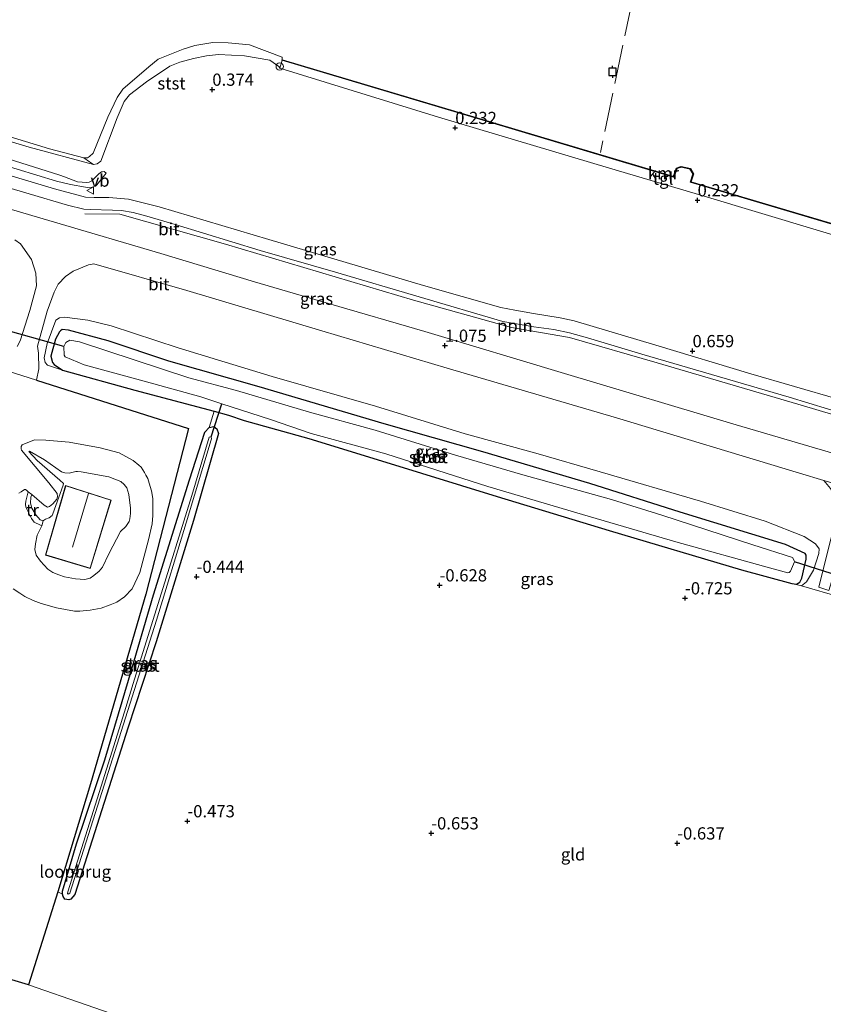
# Model space of a CAD drawing. Units: metres. Extents: x 39996 to 50008, y 393750 to 397688.
# Drawn here: x 43539 to 43703, y 395896 to 396098 of the extents above; entities that cross this region are included whole.
import ezdxf
from ezdxf.enums import TextEntityAlignment as Align

# ---------------------------------------------------------------- set-up
doc = ezdxf.new("R2010")
doc.units = ezdxf.units.M
doc.linetypes.add('IE-TERREINAFSCHEIDING', pattern=[10, 8, -2])
doc.layers.get('0').update_dxf_attribs({"lineweight": 25})
for name, color, linetype, lineweight in [('B-ME-AL-OVERIG-L-B1', 7, 'Continuous', 18), ('B-ME-GW-HOOGTEPUNT-S-B1', 10, 'Continuous', 25), ('B-ME-GW-INSTEEKWATERGANG-L-B1', 10, 'Continuous', 25), ('B-ME-GW-KRUINLIJN-L-B1', 93, 'Continuous', 18), ('B-ME-GW-TEENLIJN-L-B1', 93, 'Continuous', 18), ('B-ME-IE-GRASLAND-GV-B6', 93, 'Continuous', 18), ('B-ME-IE-GRONDWERKLIJN-GROND_INGERICHT-GV-B6', 253, 'Continuous', 18), ('B-ME-IE-INRICHTINGSELEMENT-S-B1', 253, 'Continuous', 18), ('B-ME-IE-TERREINAFSCHEIDING-HAAGRASTER-L-B1', 10, 'Continuous', 25), ('B-ME-IE-TERREINAFSCHEIDING-RASTERHEKWERK-L-B1', 8, 'IE-TERREINAFSCHEIDING', 18), ('B-ME-KG-KADASTRAAL-DAKRAND-L-B1', 13, 'Continuous', 18), ('B-ME-KG-KADASTRAAL-NOKLIJN-L-B1', 13, 'Continuous', 18), ('B-ME-KW-DUIKER-L-B1', 10, 'Continuous', 25), ('B-ME-KW-LOOPBRUG-GV-B7', 213, 'Continuous', 18), ('B-ME-OB-BEKLEDING-GV-B6', 253, 'Continuous', 18), ('B-ME-OB-WATERLIJN-L-B1', 133, 'OB-WATERLIJN', 18), ('B-ME-OG-BEBOUWING-GV-B6', 173, 'Continuous', 18), ('B-ME-OG-WATER-GV-B6', 153, 'Continuous', 18), ('B-ME-VH-VERH_SOORT-BITUMEN-GV-B6', 8, 'IE-TERREINAFSCHEIDING-NATUURLIJK-HOUTWAL', 18), ('B-ME-VH-VERH_SOORT-HALF_VERHARDING-GV-B6', 8, 'IE-TERREINAFSCHEIDING-NATUURLIJK-HOUTWAL', 18), ('B-ME-VH-VERH_SOORT-TEGELS-GV-B6', 8, 'Continuous', 18), ('B-ME-VV-AFMEERCONSTRUCTIE-S-B1', 10, 'Continuous', 25), ('B-ME-VV-KADEMUUR-GV-B6', 10, 'Continuous', 25), ('B-ME-VW-MEUBILAIR_WEGMEUBILAIR-VERKEERSBORD-S-B1', 8, 'Continuous', 18)]:
    doc.layers.add(name, color=color, linetype=linetype, lineweight=lineweight)
doc.styles.add('NLCS-ISO', font='NLCS-ISO.TTF')
doc.linetypes.add('IE-TERREINAFSCHEIDING-NATUURLIJK-HOUTWAL', pattern='A,7,-1.5,[67,NLCS.SHX,S=0.75,R=45,X=0,Y=0],-1.5,7,-1.5,[70,NLCS.SHX,S=0.75,R=0,X=0,Y=0],-1.5', length=20)
doc.linetypes.add('OB-WATERLIJN', pattern='A,10,[32,NLCS.SHX,S=2,R=0,X=0,Y=0],-12', length=22)

# ---------------------------------------------------------------- blocks, each defined once
blk = doc.blocks.new('dtb')
blk.add_circle((0, 0), 0.75)
blk = doc.blocks.new('meerpaal')
for p, q in [((-0.75, 0), (-1.25, 0)), ((0.75, 0.75), (-0.75, 0.75)), ((-0.75, 0.75), (-0.75, -0.75)), ((0.75, -0.75), (0.75, 0.75)), ((0.75, 0), (1.25, 0)), ((-0.75, -0.75), (0.75, -0.75))]:
    blk.add_line(p, q)
blk = doc.blocks.new('verkeersbord')
for p, q in [((0, 0.75), (-0.75, -0.625)), ((0.75, -0.625), (0, 0.75)), ((-0.75, -0.625), (0.75, -0.625))]:
    blk.add_line(p, q)
blk = doc.blocks.new('hoogtepunt')
for p, q in [((-0.5, 0), (0.5, 0)), ((0, 0.5), (0, -0.5))]:
    blk.add_line(p, q)

msp = doc.modelspace()

# ---------------------------------------------------------------- linework, layer by layer
at = {"layer": 'B-ME-AL-OVERIG-L-B1'}
msp.add_polyline3d([(43727.683, 396010.136, 0.873), (43699.091, 396018.678, 0.918), (43669.163, 396027.462, 0.918), (43651.252, 396032.609, 0.975), (43639.353, 396034.656, 0.967), (43619.38, 396040.269, 1.06), (43580.906, 396051.736, 1.052), (43559.281, 396057.843, 1.081), (43552.135, 396057.945, 1.022)], dxfattribs=at)
at = {"layer": 'B-ME-GW-INSTEEKWATERGANG-L-B1'}
for points in [[(43547.56, 396025.973, -0.646), (43562.347, 396021.826, -0.832), (43578.573, 396017.531, -0.992), (43581.521, 396016.75, -1.021), (43584.7, 396015.657, -0.88), (43597.951, 396011.954, -0.938), (43613.663, 396007.092, -0.901), (43636.422, 396000.109, -0.843), (43659.354, 395993.122, -0.849), (43686.411, 395985.07, -0.849), (43696.708, 395982.312, -0.923), (43697.651, 395982.199, -0.958), (43698.321, 395982.581, -1.009), (43698.717, 395983.401, -1.038), (43699.631, 395987.302, -1.061), (43699.624, 395988.076, -1.041), (43699.405, 395988.426, -1.05), (43695.387, 395990.26, -1.05), (43673.849, 395996.865, -1.138), (43655.415, 396002.75, -0.955), (43633.558, 396009.22, -0.935), (43613.342, 396014.955, -0.955), (43587.79, 396022.505, -0.926), (43569.337, 396027.76, -0.949), (43556.931, 396031.954, -0.978), (43548.825, 396034.134, -0.998), (43547.51, 396034.258, -1.004), (43547.187, 396033.98, -1.004), (43546.98, 396033.786, -1.012), (43546.163, 396032.261, -1.018), (43545.177, 396028.821, -0.923), (43545.569, 396027.52, -0.74), (43545.901, 396027.081, -0.666), (43547.56, 396025.973, -0.646)], [(43579.484, 396013.001, -0.731), (43574.363, 395995.204, -0.525), (43566.718, 395970.342, -0.468), (43561.005, 395952.935, -0.456), (43553.668, 395929.813, -0.427), (43550.113, 395918.707, -0.382), (43549.312, 395917.755, -0.393), (43548.848, 395917.596, -0.479), (43548.079, 395917.762, -0.471), (43547.692, 395918.26, -0.468), (43547.564, 395918.78, -0.45), (43547.551, 395919.353, -0.339), (43550.465, 395929.073, -0.313), (43556.257, 395946.248, -0.347), (43561.05, 395962.564, -0.324), (43566.161, 395979.96, -0.413), (43573.539, 396003.511, -0.594), (43576.711, 396013.252, -0.754), (43577.598, 396014.201, -0.874), (43578.522, 396014.433, -0.854), (43579.138, 396013.928, -0.814), (43579.484, 396013.001, -0.731)]]:
    msp.add_polyline3d(points, dxfattribs=at)
at = {"layer": 'B-ME-GW-KRUINLIJN-L-B1'}
for points in [[(43389.175, 396096.112, 0.406), (43408.14, 396096.973, 0.41), (43417.192, 396097.182, 0.423), (43425.676, 396096.855, 0.402), (43433.07, 396096.127, 0.436), (43448.435, 396094.627, 0.363), (43452.186, 396093.628, 0.325), (43453.242, 396093.515, 0.298), (43455.656, 396093.19, 0.419), (43469.311, 396091.017, 0.499), (43475.43, 396089.653, 0.436), (43484.42, 396087.699, 0.41), (43491.466, 396086.096, 0.389), (43506.418, 396081.721, 0.342), (43523.179, 396076.784, 0.325), (43540.738, 396071.527, 0.338), (43553.889, 396068.022, 0.339)], [(43452.614, 396088.429, 1.092), (43464.662, 396087.201, 1.087), (43483.668, 396083.034, 1.087), (43501.421, 396077.594, 1.146), (43526.217, 396070.77, 0.978), (43546.35, 396064.616, 0.831), (43549.198, 396063.918, 0.841)], [(43549.198, 396063.918, 0.841), (43552.297, 396063.343, 0.867), (43552.695, 396063.332, 0.869), (43553.624, 396063.372, 0.847), (43554.384, 396063.681, 0.847), (43554.588, 396063.875, 0.83), (43556.512, 396066.272, 0.69)], [(43547.56, 396025.973, -0.646), (43544.493, 396026.949, -0.302), (43544.051, 396027.535, -0.302), (43543.82, 396028.487, -0.282), (43544.448, 396031.422, -0.199), (43546.188, 396036.159, -0.075), (43546.976, 396036.652, -0.064), (43548.012, 396036.795, -0.018), (43552.751, 396036.144, 0.165), (43557.534, 396035.004, 0.237), (43571.222, 396030.544, 0.28), (43590.459, 396024.665, 0.234), (43611.553, 396018.56, 0.117), (43629.909, 396012.935, 0.039), (43644.356, 396008.969, 0.062), (43657.489, 396005.127, 0.131), (43678.012, 395999.125, 0.266), (43691.28, 395995.021, 0.346), (43699.218, 395991.928, 0.24), (43701.525, 395990.429, 0.048), (43702.299, 395989.404, -0.11), (43702.215, 395988.461, -0.236), (43701.142, 395985.023, -0.502), (43699.698, 395982.628, -0.777), (43698.701, 395981.825, -0.843), (43696.708, 395982.312, -0.923)], [(43547.687, 396002.414, 1.058), (43547.795, 396002.731, 0.908), (43547.052, 396003.442, 0.743), (43542.436, 396007.44, 0.226), (43540.667, 396009.289, -0.023), (43540.867, 396009.406, 0.012), (43543.893, 396007.571, 0.378), (43547.371, 396005.157, 0.652), (43548.054, 396004.916, 0.708), (43548.939, 396004.841, 0.716), (43550.322, 396005.187, 0.729)], [(43543.624, 395995.09, 1.18), (43543.362, 395994.073, 1.192), (43542.411, 395992.185, 1.239), (43542.082, 395990.447, 1.222), (43541.932, 395989.264, 1.224), (43542.201, 395988.091, 1.267), (43543.052, 395986.879, 1.304), (43544.612, 395985.203, 1.369), (43545.641, 395984.545, 1.401), (43546.862, 395984.068, 1.406), (43548.016, 395983.685, 1.413), (43550.24, 395983.226, 1.39), (43552.125, 395983.149, 1.36), (43553.227, 395983.42, 1.336), (43554.011, 395983.934, 1.311), (43555.085, 395984.835, 1.327), (43555.738, 395985.678, 1.297), (43557.049, 395988.367, 0.971), (43559.415, 395992.912, 0.885), (43560.564, 395993.974, 0.847), (43561.221, 395994.957, 0.81), (43561.353, 395995.513, 0.784), (43561.502, 395996.65, 0.808), (43561.486, 395997.722, 0.815), (43561.169, 396000.503, 0.712), (43560.765, 396001.843, 0.682), (43560.202, 396002.534, 0.673), (43559.498, 396003.16, 0.684), (43557.032, 396004.116, 0.721), (43551.377, 396005.139, 0.74), (43550.634, 396005.23, 0.729), (43550.322, 396005.187, 0.729)], [(43543.624, 395995.09, 1.18), (43543.686, 395995.207, 1.17), (43544.135, 395995.45, 1.189), (43544.889, 395995.731, 1.198), (43545.462, 395996.228, 1.198), (43545.634, 395996.549, 1.189), (43547.687, 396002.414, 1.058)]]:
    msp.add_polyline3d(points, dxfattribs=at)
at = {"layer": 'B-ME-GW-TEENLIJN-L-B1'}
for points in [[(43548.016, 396065.458, 0.682), (43547.056, 396065.854, 0.676), (43529.922, 396071.21, 0.655), (43513.11, 396076.095, 0.651), (43492.187, 396082.481, 0.752), (43487.611, 396083.87, 0.727), (43484.446, 396084.716, 0.643), (43470.732, 396087.876, 0.701), (43460.955, 396089.329, 0.785), (43459.201, 396089.631, 0.89), (43456.024, 396090.076, 0.677), (43452.885, 396090.485, 0.475)], [(43551.975, 396069.393, -0.06), (43553.097, 396068.554, 0.106), (43553.889, 396068.022, 0.339)], [(43548.016, 396065.458, 0.682), (43550.662, 396064.499, 0.651), (43552.534, 396064.313, 0.647), (43553.023, 396064.41, 0.658), (43553.562, 396064.704, 0.662), (43554.039, 396065.154, 0.642), (43554.265, 396065.346, 0.644), (43555.038, 396066.098, 0.64), (43555.535, 396066.503, 0.627), (43555.779, 396066.54, 0.636), (43556.112, 396066.597, 0.629), (43556.512, 396066.272, 0.69)], [(43539.154, 396010.333, -0.222), (43539.35, 396010.654, -0.189), (43541.85, 396011.724, -0.154), (43544.153, 396011.612, -0.07), (43548.918, 396011.243, -0.107), (43555.268, 396010.083, -0.145), (43559.176, 396009.04, -0.135), (43562.044, 396007.491, -0.135), (43563.18, 396006.503, -0.126), (43563.635, 396006.094, -0.098), (43564.349, 396005.002, -0.056), (43564.637, 396004.481, -0.066), (43565.014, 396003.795, -0.042), (43565.312, 396002.831, -0.033), (43565.803, 396001.233, 0.004), (43566.038, 395999.689, 0.011), (43566.039, 395998.082, 0.016), (43566.032, 395996.218, 0.018), (43565.89, 395994.475, 0.018), (43565.191, 395991.21, 0.004), (43563.393, 395984.528, -0.096), (43561.83, 395981.195, -0.103), (43560.293, 395979.561, -0.091), (43558.724, 395978.488, -0.075), (43557.357, 395977.921, -0.024), (43555.522, 395977.275, 0.074), (43553.272, 395976.826, 0.151), (43551.123, 395976.631, 0.146), (43550.005, 395976.64, 0.17), (43546.367, 395977.326, 0.221), (43543.248, 395978.207, 0.244), (43541.611, 395978.812, 0.272), (43539.863, 395979.631, 0.309), (43538.835, 395980.313, 0.323), (43537.486, 395981.213, 0.293)], [(43539.154, 396010.333, -0.222), (43539.14, 396009.821, -0.289), (43539.225, 396009.562, -0.345), (43544.813, 396002.88, -0.659), (43546.522, 396000.734, -0.673), (43546.571, 396000.011, -0.659), (43546.395, 395999.55, -0.669), (43545.575, 395998.572, -0.676), (43544.955, 395998.077, -0.662), (43544.509, 395997.95, -0.673), (43543.867, 395998.294, -0.664), (43541.282, 396000.496, -0.562)], [(43538.671, 396000.748, -0.317), (43539.1, 396001.086, -0.373), (43539.836, 396001.554, -0.468), (43539.999, 396001.549, -0.506)], [(43540.595, 396001.081, -0.535), (43540.273, 396001.355, -0.522), (43539.999, 396001.549, -0.506)]]:
    msp.add_polyline3d(points, dxfattribs=at)
at = {"layer": 'B-ME-IE-GRASLAND-GV-B6'}
for points in [[(43523.179, 396076.784, 0.325), (43540.738, 396071.527, 0.338), (43553.889, 396068.022, 0.339), (43554.699, 396068.127, 0.31), (43555.437, 396068.7, 0.297), (43558.748, 396077.566, 0.178), (43560.201, 396080.88, 0.169), (43561.261, 396082.294, 0.212), (43564.733, 396084.913, 0.208), (43569.538, 396088.131, 0.191), (43571.599, 396088.921, 0.169), (43574.382, 396089.691, 0.187), (43577.031, 396090.253, 0.212), (43579.501, 396090.522, 0.204), (43584.818, 396090.226, 0.22), (43590.001, 396089.382, 0.22), (43591.824, 396088.09, 0.195), (43592.025, 396087.702, 0.178), (43624.432, 396077.699, 0.157), (43659.426, 396067.274, 0.148), (43678.797, 396061.541, 0.225), (43713.493, 396051.082, 0.229)], [(43526.217, 396070.77, 0.978), (43546.35, 396064.616, 0.831), (43549.198, 396063.918, 0.841), (43552.297, 396063.343, 0.867), (43552.695, 396063.332, 0.869), (43553.624, 396063.372, 0.847), (43554.384, 396063.681, 0.847), (43554.588, 396063.875, 0.83), (43556.512, 396066.272, 0.69), (43556.112, 396066.597, 0.629), (43555.779, 396066.54, 0.636), (43555.535, 396066.503, 0.627), (43555.038, 396066.098, 0.64), (43554.265, 396065.346, 0.644), (43554.039, 396065.154, 0.642), (43553.562, 396064.704, 0.662), (43553.023, 396064.41, 0.658), (43552.534, 396064.313, 0.647), (43550.662, 396064.499, 0.651), (43548.016, 396065.458, 0.682), (43547.056, 396065.854, 0.676), (43529.922, 396071.21, 0.655)], [(43529.922, 396071.21, 0.655), (43547.056, 396065.854, 0.676), (43548.016, 396065.458, 0.682), (43550.662, 396064.499, 0.651), (43552.534, 396064.313, 0.647), (43553.023, 396064.41, 0.658), (43553.562, 396064.704, 0.662), (43554.039, 396065.154, 0.642), (43554.265, 396065.346, 0.644), (43555.038, 396066.098, 0.64), (43555.535, 396066.503, 0.627), (43555.779, 396066.54, 0.636), (43556.112, 396066.597, 0.629), (43556.512, 396066.272, 0.69), (43554.588, 396063.875, 0.83), (43554.384, 396063.681, 0.847), (43553.624, 396063.372, 0.847), (43552.695, 396063.332, 0.869), (43552.297, 396063.343, 0.867), (43549.198, 396063.918, 0.841), (43546.35, 396064.616, 0.831), (43526.217, 396070.77, 0.978)], [(43747.361, 396007.843, 0.703), (43736.105, 396011.184, 0.703), (43727.807, 396013.598, 0.724), (43706.209, 396019.987, 0.721), (43688.311, 396025.199, 0.703), (43668.877, 396031.077, 0.679), (43652.215, 396036.012, 0.714), (43649.364, 396036.646, 0.728), (43643.859, 396037.564, 0.741), (43640.039, 396038.191, 0.745), (43637.187, 396038.791, 0.755), (43621.412, 396043.285, 0.797), (43589.769, 396052.657, 0.824), (43567.351, 396059.381, 0.883), (43561.102, 396060.907, 0.9), (43557.032, 396061.23, 0.931), (43554.025, 396061.247, 0.921), (43552.263, 396061.297, 0.928), (43545.917, 396063.034, 0.893), (43525.178, 396069.26, 1.056)], [(43532.85, 396064.305, 1.018), (43548.587, 396059.673, 0.956), (43551.918, 396058.887, 0.949), (43553.228, 396058.781, 0.938), (43557.823, 396058.65, 0.921), (43559.62, 396058.633, 0.904), (43562.062, 396058.183, 0.907), (43564.806, 396057.448, 0.945), (43570.635, 396055.726, 0.928), (43587.976, 396050.392, 0.907), (43603.374, 396046.012, 0.893), (43620.515, 396040.925, 0.862), (43637.588, 396035.875, 0.842), (43643.954, 396034.83, 0.838), (43648.05, 396034.229, 0.814), (43651.246, 396033.55, 0.79), (43654.951, 396032.546, 0.745), (43666.023, 396029.222, 0.793), (43696.126, 396020.413, 0.817), (43716.281, 396014.307, 0.817)], [(43747.09, 395996.236, 0.954), (43739.204, 395998.602, 0.96), (43712.71, 396006.687, 0.936), (43685.351, 396014.726, 1.016), (43650.215, 396025.27, 0.985), (43621.661, 396033.827, 1.012), (43601.981, 396039.608, 1.081), (43586.861, 396044.015, 1.095), (43567.665, 396049.782, 1.04), (43545.964, 396056.209, 1.099), (43524.811, 396062.447, 1.164)], [(43537.84, 396052.568, 1.047), (43539.028, 396051.809, 1.026), (43541.252, 396048.565, 0.888), (43542.107, 396045.809, 0.65), (43542.24, 396043.212, 0.477), (43540.921, 396038.168, 0.038), (43538.902, 396031.964, -0.149), (43538.293, 396030.749, -0.208)], [(43706.644, 395979.522, -0.789), (43698.701, 395981.825, -0.843), (43699.698, 395982.628, -0.777), (43701.142, 395985.023, -0.502), (43702.215, 395988.461, -0.236), (43702.299, 395989.404, -0.11), (43701.525, 395990.429, 0.048), (43699.218, 395991.928, 0.24), (43691.28, 395995.021, 0.346), (43678.012, 395999.125, 0.266), (43657.489, 396005.127, 0.131), (43644.356, 396008.969, 0.062), (43629.909, 396012.935, 0.039), (43611.553, 396018.56, 0.117), (43590.459, 396024.665, 0.234), (43571.222, 396030.544, 0.28), (43557.534, 396035.004, 0.237), (43552.751, 396036.144, 0.165), (43548.012, 396036.795, -0.018), (43546.976, 396036.652, -0.064), (43546.188, 396036.159, -0.075), (43544.448, 396031.422, -0.199), (43543.82, 396028.487, -0.282), (43544.051, 396027.535, -0.302), (43544.493, 396026.949, -0.302), (43547.56, 396025.973, -0.646), (43562.347, 396021.826, -0.832), (43578.573, 396017.531, -0.992), (43577.598, 396014.201, -0.874), (43576.711, 396013.252, -0.754), (43573.539, 396003.511, -0.594), (43566.161, 395979.96, -0.413), (43561.05, 395962.564, -0.324), (43556.257, 395946.248, -0.347), (43550.465, 395929.073, -0.313), (43547.551, 395919.353, -0.339), (43547.564, 395918.78, -0.45), (43546.655, 395919.231, -0.347), (43553.309, 395941.348, -0.353), (43564.618, 395980.122, -0.175), (43573.323, 396014.039, -0.548), (43542.284, 396023.927, -0.267), (43542.741, 396026.194, -0.258), (43542.684, 396029.43, -0.218), (43542.475, 396030.829, -0.173), (43544.444, 396038.033, 0.079), (43545.867, 396041.899, 0.446), (43546.709, 396043.534, 0.591), (43548.205, 396045.082, 0.732), (43549.759, 396046.213, 0.871), (43552.872, 396047.473, 1.016), (43553.984, 396047.683, 1.033), (43572.981, 396042.233, 1.092), (43600.576, 396033.979, 1.064), (43626.219, 396026.368, 1.085), (43660.846, 396016.185, 1.029), (43698.241, 396004.852, 0.971), (43703.222, 396003.378, 0.963)], [(43698.701, 395981.825, -0.843), (43696.708, 395982.312, -0.923), (43697.651, 395982.199, -0.958), (43698.321, 395982.581, -1.009), (43698.717, 395983.401, -1.038), (43699.631, 395987.302, -1.061), (43699.624, 395988.076, -1.041), (43699.405, 395988.426, -1.05), (43695.387, 395990.26, -1.05), (43673.849, 395996.865, -1.138), (43655.415, 396002.75, -0.955), (43633.558, 396009.22, -0.935), (43613.342, 396014.955, -0.955), (43587.79, 396022.505, -0.926), (43569.337, 396027.76, -0.949), (43556.931, 396031.954, -0.978), (43548.825, 396034.134, -0.998), (43547.51, 396034.258, -1.004), (43547.187, 396033.98, -1.004), (43546.98, 396033.786, -1.012), (43546.163, 396032.261, -1.018), (43545.177, 396028.821, -0.923), (43545.569, 396027.52, -0.74), (43545.901, 396027.081, -0.666), (43547.56, 396025.973, -0.646), (43544.493, 396026.949, -0.302), (43544.051, 396027.535, -0.302), (43543.82, 396028.487, -0.282), (43544.448, 396031.422, -0.199), (43546.188, 396036.159, -0.075), (43546.976, 396036.652, -0.064), (43548.012, 396036.795, -0.018), (43552.751, 396036.144, 0.165), (43557.534, 396035.004, 0.237), (43571.222, 396030.544, 0.28), (43590.459, 396024.665, 0.234), (43611.553, 396018.56, 0.117), (43629.909, 396012.935, 0.039), (43644.356, 396008.969, 0.062), (43657.489, 396005.127, 0.131), (43678.012, 395999.125, 0.266), (43691.28, 395995.021, 0.346), (43699.218, 395991.928, 0.24), (43701.525, 395990.429, 0.048), (43702.299, 395989.404, -0.11), (43702.215, 395988.461, -0.236), (43701.142, 395985.023, -0.502), (43699.698, 395982.628, -0.777), (43698.701, 395981.825, -0.843)], [(43578.573, 396017.531, -0.992), (43562.347, 396021.826, -0.832), (43547.56, 396025.973, -0.646), (43545.901, 396027.081, -0.666), (43545.569, 396027.52, -0.74), (43545.177, 396028.821, -0.923), (43546.163, 396032.261, -1.018), (43546.98, 396033.786, -1.012), (43547.187, 396033.98, -1.004), (43547.51, 396034.258, -1.004), (43548.825, 396034.134, -0.998), (43556.931, 396031.954, -0.978), (43569.337, 396027.76, -0.949), (43587.79, 396022.505, -0.926), (43613.342, 396014.955, -0.955), (43633.558, 396009.22, -0.935), (43655.415, 396002.75, -0.955), (43673.849, 395996.865, -1.138), (43695.387, 395990.26, -1.05), (43699.405, 395988.426, -1.05), (43699.624, 395988.076, -1.041), (43699.631, 395987.302, -1.061), (43698.717, 395983.401, -1.038), (43698.321, 395982.581, -1.009), (43697.651, 395982.199, -0.958), (43696.708, 395982.312, -0.923), (43686.411, 395985.07, -0.849), (43659.354, 395993.122, -0.849), (43636.422, 396000.109, -0.843), (43613.663, 396007.092, -0.901), (43597.951, 396011.954, -0.938), (43584.7, 396015.657, -0.88), (43581.521, 396016.75, -1.021), (43578.573, 396017.531, -0.992)], [(43547.824, 396030.768, -1.932), (43547.917, 396028.988, -1.932), (43548.136, 396028.638, -1.932), (43552.047, 396027.065, -1.932), (43564.304, 396023.677, -1.932), (43575.85, 396020.482, -1.932), (43580.178, 396019.08, -1.932), (43590.107, 396015.862, -1.932), (43598.423, 396012.989, -1.932), (43613.696, 396008.827, -1.932), (43634.515, 396002.129, -1.932), (43652.764, 395996.793, -1.932), (43673.002, 395990.857, -1.932), (43692.112, 395985.526, -1.932), (43695.865, 395984.473, -1.932), (43696.182, 395984.521, -1.932), (43696.42, 395984.83, -1.932), (43697.219, 395986.727, -1.932), (43697.199, 395987.014, -1.932), (43696.816, 395987.656, -1.932), (43688.72, 395990.208, -1.932), (43670.091, 395996.3, -1.932), (43659.834, 395999.458, -1.932), (43641.691, 396004.504, -1.932), (43627.904, 396008.537, -1.932), (43611.513, 396013.676, -1.932), (43598.118, 396017.383, -1.932), (43583.138, 396021.765, -1.932), (43573.409, 396024.364, -1.932), (43551.061, 396031.708, -1.932), (43549.093, 396032.05, -1.932), (43548.249, 396031.587, -1.932), (43547.824, 396030.768, -1.932)], [(43579.484, 396013.001, -0.731), (43574.363, 395995.204, -0.525), (43566.718, 395970.342, -0.468), (43561.005, 395952.935, -0.456), (43553.668, 395929.813, -0.427), (43550.113, 395918.707, -0.382), (43549.312, 395917.755, -0.393), (43548.848, 395917.596, -0.479), (43548.079, 395917.762, -0.471), (43547.692, 395918.26, -0.468), (43547.564, 395918.78, -0.45), (43547.551, 395919.353, -0.339), (43550.465, 395929.073, -0.313), (43556.257, 395946.248, -0.347), (43561.05, 395962.564, -0.324), (43566.161, 395979.96, -0.413), (43573.539, 396003.511, -0.594), (43576.711, 396013.252, -0.754), (43577.598, 396014.201, -0.874), (43578.522, 396014.433, -0.854), (43579.138, 396013.928, -0.814), (43579.484, 396013.001, -0.731)], [(43548.599, 395918.893, -1.298), (43548.709, 395918.747, -1.298), (43549.059, 395918.966, -1.298), (43555.228, 395938.281, -1.298), (43560.486, 395954.841, -1.298), (43566.788, 395974.811, -1.298), (43572.858, 395994.702, -1.298), (43577.985, 396011.668, -1.298), (43578.019, 396011.867, -1.298), (43577.974, 396012.298, -1.298), (43577.6, 396012.252, -1.298), (43574.02, 396000.287, -1.298), (43567.143, 395978.212, -1.298), (43562.316, 395962.729, -1.298), (43560.234, 395956.052, -1.298), (43555.502, 395940.853, -1.298), (43548.666, 395919.235, -1.298), (43548.599, 395918.893, -1.298)], [(43543.624, 395995.09, 1.18), (43543.002, 395995.341, 1.017), (43542.146, 395996.367, 0.733), (43541.322, 395997.695, 0.398), (43541.048, 395998.728, 0.042), (43541.13, 395999.937, -0.221), (43541.282, 396000.496, -0.562), (43543.867, 395998.294, -0.664), (43544.509, 395997.95, -0.673), (43544.955, 395998.077, -0.662), (43545.575, 395998.572, -0.676), (43546.395, 395999.55, -0.669), (43546.571, 396000.011, -0.659), (43546.522, 396000.734, -0.673), (43544.813, 396002.88, -0.659), (43539.225, 396009.562, -0.345), (43539.14, 396009.821, -0.289), (43539.154, 396010.333, -0.222), (43539.35, 396010.654, -0.189), (43541.85, 396011.724, -0.154), (43544.153, 396011.612, -0.07), (43548.918, 396011.243, -0.107), (43555.268, 396010.083, -0.145), (43559.176, 396009.04, -0.135), (43562.044, 396007.491, -0.135), (43563.18, 396006.503, -0.126), (43563.635, 396006.094, -0.098), (43564.349, 396005.002, -0.056), (43564.637, 396004.481, -0.066), (43565.014, 396003.795, -0.042), (43565.312, 396002.831, -0.033), (43565.803, 396001.233, 0.004), (43566.038, 395999.689, 0.011), (43566.039, 395998.082, 0.016), (43566.032, 395996.218, 0.018), (43565.89, 395994.475, 0.018), (43565.191, 395991.21, 0.004), (43563.393, 395984.528, -0.096), (43561.83, 395981.195, -0.103), (43560.293, 395979.561, -0.091), (43558.724, 395978.488, -0.075), (43557.357, 395977.921, -0.024), (43555.522, 395977.275, 0.074), (43553.272, 395976.826, 0.151), (43551.123, 395976.631, 0.146), (43550.005, 395976.64, 0.17), (43546.367, 395977.326, 0.221), (43543.248, 395978.207, 0.244), (43541.611, 395978.812, 0.272), (43539.863, 395979.631, 0.309), (43538.835, 395980.313, 0.323), (43537.486, 395981.213, 0.293)], [(43538.671, 396000.748, -0.317), (43539.1, 396001.086, -0.373), (43539.836, 396001.554, -0.468), (43539.999, 396001.549, -0.506), (43540.273, 396001.355, -0.522), (43540.595, 396001.081, -0.535), (43540.081, 395999.129, -0.049), (43540.04, 395998.501, 0.049), (43540.116, 395997.893, 0.205), (43540.733, 395996.664, 0.491), (43541.215, 395995.578, 0.71), (43541.823, 395994.839, 0.871), (43543.063, 395994.221, 1.134), (43543.362, 395994.073, 1.192), (43542.411, 395992.185, 1.239), (43542.082, 395990.447, 1.222), (43541.932, 395989.264, 1.224), (43542.201, 395988.091, 1.267), (43543.052, 395986.879, 1.304), (43544.612, 395985.203, 1.369), (43545.641, 395984.545, 1.401), (43546.862, 395984.068, 1.406), (43548.016, 395983.685, 1.413), (43550.24, 395983.226, 1.39), (43552.125, 395983.149, 1.36), (43553.227, 395983.42, 1.336), (43554.011, 395983.934, 1.311), (43555.085, 395984.835, 1.327), (43555.738, 395985.678, 1.297), (43557.049, 395988.367, 0.971), (43559.415, 395992.912, 0.885), (43560.564, 395993.974, 0.847), (43561.221, 395994.957, 0.81), (43561.353, 395995.513, 0.784), (43561.502, 395996.65, 0.808), (43561.486, 395997.722, 0.815), (43561.169, 396000.503, 0.712), (43560.765, 396001.843, 0.682), (43560.202, 396002.534, 0.673), (43559.498, 396003.16, 0.684), (43557.032, 396004.116, 0.721), (43551.377, 396005.139, 0.74), (43550.634, 396005.23, 0.729), (43550.322, 396005.187, 0.729), (43548.939, 396004.841, 0.716), (43548.054, 396004.916, 0.708), (43547.371, 396005.157, 0.652), (43543.893, 396007.571, 0.378), (43540.867, 396009.406, 0.012), (43540.667, 396009.289, -0.023), (43542.436, 396007.44, 0.226), (43547.052, 396003.442, 0.743), (43547.795, 396002.731, 0.908), (43547.687, 396002.414, 1.058), (43545.634, 395996.549, 1.189), (43545.462, 395996.228, 1.198), (43544.889, 395995.731, 1.198), (43544.135, 395995.45, 1.189), (43543.686, 395995.207, 1.17), (43543.624, 395995.09, 1.18)], [(43548.054, 396004.916, 0.708), (43548.939, 396004.841, 0.716), (43550.322, 396005.187, 0.729), (43550.634, 396005.23, 0.729), (43551.377, 396005.139, 0.74), (43557.032, 396004.116, 0.721), (43559.498, 396003.16, 0.684), (43560.202, 396002.534, 0.673), (43560.765, 396001.843, 0.682), (43561.169, 396000.503, 0.712), (43561.486, 395997.722, 0.815), (43561.502, 395996.65, 0.808), (43561.353, 395995.513, 0.784), (43561.221, 395994.957, 0.81), (43560.564, 395993.974, 0.847), (43559.415, 395992.912, 0.885), (43557.049, 395988.367, 0.971), (43555.738, 395985.678, 1.297), (43555.085, 395984.835, 1.327), (43554.011, 395983.934, 1.311), (43553.227, 395983.42, 1.336), (43552.125, 395983.149, 1.36), (43550.24, 395983.226, 1.39), (43548.016, 395983.685, 1.413), (43546.862, 395984.068, 1.406), (43545.641, 395984.545, 1.401), (43544.612, 395985.203, 1.369), (43543.052, 395986.879, 1.304), (43542.201, 395988.091, 1.267), (43541.932, 395989.264, 1.224), (43542.082, 395990.447, 1.222), (43542.411, 395992.185, 1.239), (43543.362, 395994.073, 1.192), (43543.624, 395995.09, 1.18), (43543.686, 395995.207, 1.17), (43544.135, 395995.45, 1.189), (43544.889, 395995.731, 1.198), (43545.462, 395996.228, 1.198), (43545.634, 395996.549, 1.189), (43547.687, 396002.414, 1.058), (43547.795, 396002.731, 0.908), (43547.052, 396003.442, 0.743), (43542.436, 396007.44, 0.226), (43540.667, 396009.289, -0.023), (43540.867, 396009.406, 0.012), (43543.893, 396007.571, 0.378), (43547.371, 396005.157, 0.652), (43548.054, 396004.916, 0.708)], [(43544.138, 395988.115, 1.36), (43553.263, 395985.391, 1.36), (43557.519, 395999.348, 1.015), (43548.201, 396002.329, 1.164), (43544.138, 395988.115, 1.36)], [(43704.529, 395990.926, -0.001), (43702.197, 395981.534, -0.843), (43704.299, 395980.843, -0.835)]]:
    msp.add_polyline3d(points, dxfattribs=at)
at = {"layer": 'B-ME-IE-GRONDWERKLIJN-GROND_INGERICHT-GV-B6'}
for points in [[(43573.323, 396014.039, -0.548), (43564.618, 395980.122, -0.175), (43553.309, 395941.348, -0.353), (43546.655, 395919.231, -0.347), (43540.614, 395900.207, -0.256), (43508.587, 395909.809, 0.11), (43505.738, 395910.357, 0.1), (43450.503, 395926.507, -0.187), (43461.197, 395962.778, -0.307), (43486.285, 396041.275, -0.864), (43533.4, 396026.709, -0.317), (43542.284, 396023.927, -0.267), (43573.323, 396014.039, -0.548)], [(43564.208, 395892.013, -0.334), (43540.614, 395900.207, -0.256), (43546.655, 395919.231, -0.347), (43547.564, 395918.78, -0.45), (43547.692, 395918.26, -0.468), (43548.079, 395917.762, -0.471), (43548.848, 395917.596, -0.479), (43549.312, 395917.755, -0.393), (43550.113, 395918.707, -0.382), (43553.668, 395929.813, -0.427), (43561.005, 395952.935, -0.456), (43566.718, 395970.342, -0.468), (43574.363, 395995.204, -0.525), (43579.484, 396013.001, -0.731), (43579.138, 396013.928, -0.814), (43578.522, 396014.433, -0.854), (43577.598, 396014.201, -0.874), (43578.573, 396017.531, -0.992), (43581.521, 396016.75, -1.021), (43584.7, 396015.657, -0.88), (43597.951, 396011.954, -0.938), (43613.663, 396007.092, -0.901), (43636.422, 396000.109, -0.843), (43659.354, 395993.122, -0.849), (43686.411, 395985.07, -0.849), (43696.708, 395982.312, -0.923), (43698.701, 395981.825, -0.843), (43706.644, 395979.522, -0.789)], [(43537.486, 395981.213, 0.293), (43538.835, 395980.313, 0.323), (43539.863, 395979.631, 0.309), (43541.611, 395978.812, 0.272), (43543.248, 395978.207, 0.244), (43546.367, 395977.326, 0.221), (43550.005, 395976.64, 0.17), (43551.123, 395976.631, 0.146), (43553.272, 395976.826, 0.151), (43555.522, 395977.275, 0.074), (43557.357, 395977.921, -0.024), (43558.724, 395978.488, -0.075), (43560.293, 395979.561, -0.091), (43561.83, 395981.195, -0.103), (43563.393, 395984.528, -0.096), (43565.191, 395991.21, 0.004), (43565.89, 395994.475, 0.018), (43566.032, 395996.218, 0.018), (43566.039, 395998.082, 0.016), (43566.038, 395999.689, 0.011), (43565.803, 396001.233, 0.004), (43565.312, 396002.831, -0.033), (43565.014, 396003.795, -0.042), (43564.637, 396004.481, -0.066), (43564.349, 396005.002, -0.056), (43563.635, 396006.094, -0.098), (43563.18, 396006.503, -0.126), (43562.044, 396007.491, -0.135), (43559.176, 396009.04, -0.135), (43555.268, 396010.083, -0.145), (43548.918, 396011.243, -0.107), (43544.153, 396011.612, -0.07), (43541.85, 396011.724, -0.154), (43539.35, 396010.654, -0.189), (43539.154, 396010.333, -0.222), (43539.14, 396009.821, -0.289), (43539.225, 396009.562, -0.345), (43544.813, 396002.88, -0.659)], [(43544.813, 396002.88, -0.659), (43546.522, 396000.734, -0.673), (43546.571, 396000.011, -0.659), (43546.395, 395999.55, -0.669), (43545.575, 395998.572, -0.676), (43544.955, 395998.077, -0.662), (43544.509, 395997.95, -0.673), (43543.867, 395998.294, -0.664), (43541.282, 396000.496, -0.562), (43540.595, 396001.081, -0.535), (43540.273, 396001.355, -0.522), (43539.999, 396001.549, -0.506), (43539.836, 396001.554, -0.468), (43539.1, 396001.086, -0.373), (43538.671, 396000.748, -0.317)], [(43508.587, 395909.809, 0.11), (43540.614, 395900.207, -0.256), (43564.208, 395892.013, -0.334), (43607.88, 395878.976, -0.352), (43658.084, 395863.706, -0.28), (43708.693, 395848.292, -0.358), (43743.395, 395838.109, -0.347), (43743.067, 395824.078, -0.274), (43741.897, 395773.981, 0.055), (43740.701, 395722.801, 0.197), (43740.071, 395695.828, 0.51), (43739.583, 395674.958, 1.178), (43738.433, 395625.719, 1.455), (43737.591, 395589.677, 1.914)]]:
    msp.add_polyline3d(points, dxfattribs=at)
at = {"layer": 'B-ME-IE-TERREINAFSCHEIDING-HAAGRASTER-L-B1'}
msp.add_polyline3d([(43542.284, 396023.927, -0.267), (43573.323, 396014.039, -0.548), (43564.618, 395980.122, -0.175), (43553.309, 395941.348, -0.353), (43546.655, 395919.231, -0.347), (43540.614, 395900.207, -0.256), (43508.587, 395909.809, 0.11)], dxfattribs=at)
at = {"layer": 'B-ME-IE-TERREINAFSCHEIDING-RASTERHEKWERK-L-B1'}
msp.add_line((43664.203, 396102.194, -0.057), (43657.572, 396070.459, -0.057), dxfattribs=at)
at = {"layer": 'B-ME-KG-KADASTRAAL-DAKRAND-L-B1'}
msp.add_polyline3d([(43548.235, 396002.266, 4.379), (43557.457, 395999.316, 4.24), (43553.23, 395985.453, 3.926), (43544.2, 395988.149, 3.852), (43548.235, 396002.266, 4.379)], dxfattribs=at)
at = {"layer": 'B-ME-KG-KADASTRAAL-NOKLIJN-L-B1'}
msp.add_line((43552.887, 396000.693, 9.341), (43549.599, 395989.73, 9.358), dxfattribs=at)
at = {"layer": 'B-ME-KW-DUIKER-L-B1'}
for p, q in [((43547.824, 396030.768, -1.932), (43533.968, 396034.714, -1.932)), ((43577.974, 396012.298, -1.298), (43580.178, 396019.08, -1.932)), ((43710.399, 395982.539, -1.932), (43697.219, 395986.727, -1.932))]:
    msp.add_line(p, q, dxfattribs=at)
at = {"layer": 'B-ME-KW-LOOPBRUG-GV-B7'}
msp.add_polyline3d([(43550.654, 395922.878, -0.807), (43549.497, 395923.172, -0.809), (43549.698, 395923.87, -0.801), (43550.874, 395923.535, -0.801), (43550.654, 395922.878, -0.807)], dxfattribs=at)
at = {"layer": 'B-ME-OB-BEKLEDING-GV-B6'}
for points in [[(43553.889, 396068.022, 0.339), (43553.097, 396068.554, 0.106), (43551.975, 396069.393, -0.06), (43552.67, 396069.374, -0.06), (43553.108, 396069.626, -0.06), (43553.824, 396070.302, -0.06), (43556.885, 396077.673, -0.06), (43558.771, 396081.743, -0.06), (43559.945, 396083.4, -0.06), (43565.214, 396087.971, -0.06), (43567.121, 396089.534, -0.06), (43572.226, 396091.623, -0.06), (43574.66, 396092.356, -0.06), (43578.317, 396092.948, -0.06), (43581.465, 396092.924, -0.06), (43585.828, 396092.468, -0.06), (43592.486, 396089.958, -0.06), (43592.496, 396089.418, -0.06), (43592.468, 396089.322, 0.116), (43592.025, 396087.702, 0.178), (43591.824, 396088.09, 0.195), (43590.001, 396089.382, 0.22), (43584.818, 396090.226, 0.22), (43579.501, 396090.522, 0.204), (43577.031, 396090.253, 0.212), (43574.382, 396089.691, 0.187), (43571.599, 396088.921, 0.169), (43569.538, 396088.131, 0.191), (43564.733, 396084.913, 0.208), (43561.261, 396082.294, 0.212), (43560.201, 396080.88, 0.169), (43558.748, 396077.566, 0.178), (43555.437, 396068.7, 0.297), (43554.699, 396068.127, 0.31), (43553.889, 396068.022, 0.339)], [(43516.119, 396080.035, -0.06), (43544.926, 396071.225, -0.06), (43551.975, 396069.393, -0.06), (43553.097, 396068.554, 0.106), (43553.889, 396068.022, 0.339), (43540.738, 396071.527, 0.338), (43523.179, 396076.784, 0.325)]]:
    msp.add_polyline3d(points, dxfattribs=at)
at = {"layer": 'B-ME-OB-WATERLIJN-L-B1'}
for points in [[(43457.51, 396094.34, 0.013), (43483.267, 396089.298, -0.06), (43496.096, 396085.81, -0.06), (43516.119, 396080.035, -0.06), (43544.926, 396071.225, -0.06), (43551.975, 396069.393, -0.06), (43552.67, 396069.374, -0.06), (43553.108, 396069.626, -0.06), (43553.824, 396070.302, -0.06), (43556.885, 396077.673, -0.06), (43558.771, 396081.743, -0.06), (43559.945, 396083.4, -0.06), (43565.214, 396087.971, -0.06), (43567.121, 396089.534, -0.06), (43572.226, 396091.623, -0.06), (43574.66, 396092.356, -0.06), (43578.317, 396092.948, -0.06), (43581.465, 396092.924, -0.06), (43585.828, 396092.468, -0.06), (43592.486, 396089.958, -0.06), (43592.496, 396089.418, -0.06)], [(43748.185, 396043.111, -0.06), (43676.083, 396064.468, -0.06), (43676.61, 396066.087, -0.06), (43675.998, 396067.176, -0.06), (43674.081, 396067.575, -0.06), (43673.14, 396067.243, -0.06), (43672.51, 396065.549, -0.06), (43628.39, 396078.716, -0.06), (43592.496, 396089.418, -0.06)]]:
    msp.add_polyline3d(points, dxfattribs=at)
at = {"layer": 'B-ME-OG-BEBOUWING-GV-B6'}
for points in [[(43548.201, 396002.329, 1.164), (43557.519, 395999.348, 1.015), (43553.263, 395985.391, 1.36), (43544.138, 395988.115, 1.36), (43548.201, 396002.329, 1.164)], [(43543.624, 395995.09, 1.18), (43543.362, 395994.073, 1.192), (43543.063, 395994.221, 1.134), (43541.823, 395994.839, 0.871), (43541.215, 395995.578, 0.71), (43540.733, 395996.664, 0.491), (43540.116, 395997.893, 0.205), (43540.04, 395998.501, 0.049), (43540.081, 395999.129, -0.049), (43540.595, 396001.081, -0.535), (43541.282, 396000.496, -0.562), (43541.13, 395999.937, -0.221), (43541.048, 395998.728, 0.042), (43541.322, 395997.695, 0.398), (43542.146, 395996.367, 0.733), (43543.002, 395995.341, 1.017), (43543.624, 395995.09, 1.18)]]:
    msp.add_polyline3d(points, dxfattribs=at)
at = {"layer": 'B-ME-OG-WATER-GV-B6'}
for points in [[(43748.185, 396043.111, -0.06), (43676.083, 396064.468, -0.06), (43676.61, 396066.087, -0.06), (43675.998, 396067.176, -0.06), (43674.081, 396067.575, -0.06), (43673.14, 396067.243, -0.06), (43672.51, 396065.549, -0.06), (43628.39, 396078.716, -0.06), (43592.496, 396089.418, -0.06), (43592.486, 396089.958, -0.06), (43585.828, 396092.468, -0.06), (43581.465, 396092.924, -0.06), (43578.317, 396092.948, -0.06), (43574.66, 396092.356, -0.06), (43572.226, 396091.623, -0.06), (43567.121, 396089.534, -0.06), (43565.214, 396087.971, -0.06), (43559.945, 396083.4, -0.06), (43558.771, 396081.743, -0.06), (43556.885, 396077.673, -0.06), (43553.824, 396070.302, -0.06), (43553.108, 396069.626, -0.06), (43552.67, 396069.374, -0.06), (43551.975, 396069.393, -0.06), (43544.926, 396071.225, -0.06), (43516.119, 396080.035, -0.06)], [(43551.061, 396031.708, -1.932), (43573.409, 396024.364, -1.932), (43583.138, 396021.765, -1.932), (43598.118, 396017.383, -1.932), (43611.513, 396013.676, -1.932), (43627.904, 396008.537, -1.932), (43641.691, 396004.504, -1.932), (43659.834, 395999.458, -1.932), (43670.091, 395996.3, -1.932), (43688.72, 395990.208, -1.932), (43696.816, 395987.656, -1.932), (43697.199, 395987.014, -1.932), (43697.219, 395986.727, -1.932), (43696.42, 395984.83, -1.932), (43696.182, 395984.521, -1.932), (43695.865, 395984.473, -1.932), (43692.112, 395985.526, -1.932), (43673.002, 395990.857, -1.932), (43652.764, 395996.793, -1.932), (43634.515, 396002.129, -1.932), (43613.696, 396008.827, -1.932), (43598.423, 396012.989, -1.932), (43590.107, 396015.862, -1.932), (43580.178, 396019.08, -1.932), (43575.85, 396020.482, -1.932), (43564.304, 396023.677, -1.932), (43552.047, 396027.065, -1.932), (43548.136, 396028.638, -1.932), (43547.917, 396028.988, -1.932), (43547.824, 396030.768, -1.932), (43548.249, 396031.587, -1.932), (43549.093, 396032.05, -1.932), (43551.061, 396031.708, -1.932)], [(43548.666, 395919.235, -1.298), (43555.502, 395940.853, -1.298), (43560.234, 395956.052, -1.298), (43562.316, 395962.729, -1.298), (43567.143, 395978.212, -1.298), (43574.02, 396000.287, -1.298), (43577.6, 396012.252, -1.298), (43577.974, 396012.298, -1.298), (43578.019, 396011.867, -1.298), (43577.985, 396011.668, -1.298), (43572.858, 395994.702, -1.298), (43566.788, 395974.811, -1.298), (43560.486, 395954.841, -1.298), (43555.228, 395938.281, -1.298), (43549.059, 395918.966, -1.298), (43548.709, 395918.747, -1.298), (43548.599, 395918.893, -1.298), (43548.666, 395919.235, -1.298)]]:
    msp.add_polyline3d(points, dxfattribs=at)
at = {"layer": 'B-ME-VH-VERH_SOORT-BITUMEN-GV-B6'}
for points in [[(43525.178, 396069.26, 1.056), (43545.917, 396063.034, 0.893), (43552.263, 396061.297, 0.928), (43554.025, 396061.247, 0.921), (43557.032, 396061.23, 0.931), (43561.102, 396060.907, 0.9), (43567.351, 396059.381, 0.883), (43589.769, 396052.657, 0.824), (43621.412, 396043.285, 0.797), (43637.187, 396038.791, 0.755), (43640.039, 396038.191, 0.745), (43643.859, 396037.564, 0.741), (43649.364, 396036.646, 0.728), (43652.215, 396036.012, 0.714), (43668.877, 396031.077, 0.679), (43688.311, 396025.199, 0.703), (43706.209, 396019.987, 0.721), (43727.807, 396013.598, 0.724), (43736.105, 396011.184, 0.703), (43747.361, 396007.843, 0.703), (43747.299, 396005.172, 0.75)], [(43747.299, 396005.172, 0.75), (43736.781, 396008.226, 0.804), (43716.281, 396014.307, 0.817), (43696.126, 396020.413, 0.817), (43666.023, 396029.222, 0.793), (43654.951, 396032.546, 0.745), (43651.246, 396033.55, 0.79), (43648.05, 396034.229, 0.814), (43643.954, 396034.83, 0.838), (43637.588, 396035.875, 0.842), (43620.515, 396040.925, 0.862), (43603.374, 396046.012, 0.893), (43587.976, 396050.392, 0.907), (43570.635, 396055.726, 0.928), (43564.806, 396057.448, 0.945), (43562.062, 396058.183, 0.907), (43559.62, 396058.633, 0.904), (43557.823, 396058.65, 0.921), (43553.228, 396058.781, 0.938), (43551.918, 396058.887, 0.949), (43548.587, 396059.673, 0.956), (43532.85, 396064.305, 1.018)], [(43524.811, 396062.447, 1.164), (43545.964, 396056.209, 1.099), (43567.665, 396049.782, 1.04), (43586.861, 396044.015, 1.095), (43601.981, 396039.608, 1.081), (43621.661, 396033.827, 1.012), (43650.215, 396025.27, 0.985), (43685.351, 396014.726, 1.016), (43712.71, 396006.687, 0.936), (43739.204, 395998.602, 0.96), (43747.09, 395996.236, 0.954), (43746.951, 395990.281, 0.965)], [(43538.293, 396030.749, -0.208), (43538.902, 396031.964, -0.149), (43540.921, 396038.168, 0.038), (43542.24, 396043.212, 0.477), (43542.107, 396045.809, 0.65), (43541.252, 396048.565, 0.888), (43539.028, 396051.809, 1.026), (43537.84, 396052.568, 1.047)], [(43746.951, 395990.281, 0.965), (43714.164, 396000.139, 0.947), (43703.222, 396003.378, 0.963), (43698.241, 396004.852, 0.971), (43660.846, 396016.185, 1.029), (43626.219, 396026.368, 1.085), (43600.576, 396033.979, 1.064), (43572.981, 396042.233, 1.092), (43553.984, 396047.683, 1.033), (43552.872, 396047.473, 1.016), (43549.759, 396046.213, 0.871), (43548.205, 396045.082, 0.732), (43546.709, 396043.534, 0.591), (43545.867, 396041.899, 0.446), (43544.444, 396038.033, 0.079), (43542.475, 396030.829, -0.173), (43542.684, 396029.43, -0.218), (43542.741, 396026.194, -0.258), (43542.284, 396023.927, -0.267), (43533.4, 396026.709, -0.317)]]:
    msp.add_polyline3d(points, dxfattribs=at)
at = {"layer": 'B-ME-VH-VERH_SOORT-HALF_VERHARDING-GV-B6'}
msp.add_polyline3d([(43714.164, 396000.139, 0.947), (43710.963, 395998.453, 0.835), (43710.191, 395997.529, 0.764), (43708.689, 395994.075, 0.334), (43705.821, 395985.988, -0.356), (43704.299, 395980.843, -0.835), (43702.197, 395981.534, -0.843), (43704.529, 395990.926, -0.001), (43706.337, 395997.066, 0.684), (43706.356, 395997.724, 0.715), (43704.579, 396001.73, 0.896), (43703.222, 396003.378, 0.963), (43714.164, 396000.139, 0.947)], dxfattribs=at)
at = {"layer": 'B-ME-VH-VERH_SOORT-TEGELS-GV-B6'}
msp.add_polyline3d([(43748.13, 396040.739, 0.282), (43713.493, 396051.082, 0.229), (43678.797, 396061.541, 0.225), (43659.426, 396067.274, 0.148), (43624.432, 396077.699, 0.157), (43592.025, 396087.702, 0.178), (43592.468, 396089.322, 0.116), (43628.361, 396078.62, 0.119), (43672.571, 396065.426, 0.076), (43673.217, 396067.165, 0.033), (43674.088, 396067.471, 0.033), (43675.933, 396067.087, 0.04), (43676.501, 396066.077, 0.063), (43675.956, 396064.402, 0.096), (43748.183, 396043.008, 0.19), (43748.13, 396040.739, 0.282)], dxfattribs=at)
at = {"layer": 'B-ME-VV-KADEMUUR-GV-B6'}
msp.add_polyline3d([(43748.183, 396043.008, 0.19), (43675.956, 396064.402, 0.096), (43676.501, 396066.077, 0.063), (43675.933, 396067.087, 0.04), (43674.088, 396067.471, 0.033), (43673.217, 396067.165, 0.033), (43672.571, 396065.426, 0.076), (43628.361, 396078.62, 0.119), (43592.468, 396089.322, 0.116), (43592.496, 396089.418, -0.06), (43628.39, 396078.716, -0.06), (43672.51, 396065.549, -0.06), (43673.14, 396067.243, -0.06), (43674.081, 396067.575, -0.06), (43675.998, 396067.176, -0.06), (43676.61, 396066.087, -0.06), (43676.083, 396064.468, -0.06), (43748.185, 396043.111, -0.06), (43748.183, 396043.008, 0.19)], dxfattribs=at)

# ---------------------------------------------------------------- block references
at = {"layer": 'B-ME-GW-HOOGTEPUNT-S-B1', "rotation": 90}
for p in [(43578.21, 396083.336, 0.374), (43578.21, 396083.336, 0.374), (43627.875, 396075.501, 0.232), (43627.875, 396075.501, 0.232), (43677.426, 396060.704, 0.232), (43677.426, 396060.704, 0.232), (43625.783, 396030.959, 1.075), (43625.783, 396030.959, 1.075), (43676.396, 396029.852, 0.659), (43676.396, 396029.852, 0.659), (43575.009, 395983.691, -0.444), (43575.009, 395983.691, -0.444), (43624.68, 395981.94, -0.628), (43624.68, 395981.94, -0.628), (43674.871, 395979.293, -0.725), (43674.871, 395979.293, -0.725), (43573.123, 395933.688, -0.473), (43573.123, 395933.688, -0.473), (43622.983, 395931.219, -0.653), (43622.983, 395931.219, -0.653), (43673.275, 395929.156, -0.637), (43673.275, 395929.156, -0.637)]:
    msp.add_blockref('hoogtepunt', p, dxfattribs=at)
at = {"layer": 'B-ME-IE-INRICHTINGSELEMENT-S-B1', "rotation": 90}
msp.add_blockref('dtb', (43591.987, 396088.058, 0.188), dxfattribs=at)
at = {"layer": 'B-ME-VV-AFMEERCONSTRUCTIE-S-B1', "rotation": 90}
msp.add_blockref('meerpaal', (43660.056, 396086.972, 1.625), dxfattribs=at)
at = {"layer": 'B-ME-VW-MEUBILAIR_WEGMEUBILAIR-VERKEERSBORD-S-B1', "rotation": 90}
msp.add_blockref('verkeersbord', (43553.318, 396062.69, 0.938), dxfattribs=at)

# ---------------------------------------------------------------- texts
at = {"layer": 'B-ME-AL-OVERIG-L-B1', "ltscale": 0.2, "style": 'NLCS-ISO'}
msp.add_text('ppln', height=2.5, dxfattribs=at).set_placement((43640.0706, 396035.03), align=Align.MIDDLE_CENTER)
at = {"layer": 'B-ME-GW-HOOGTEPUNT-S-B1', "ltscale": 0.2, "style": 'NLCS-ISO'}
for s, p in [('0.374', (43578.21, 396083.336, 0.374)), ('0.374', (43578.21, 396083.336, 0.374)), ('0.232', (43627.875, 396075.501, 0.232)), ('0.232', (43627.875, 396075.501, 0.232)), ('0.232', (43677.426, 396060.704, 0.232)), ('0.232', (43677.426, 396060.704, 0.232)), ('1.075', (43625.783, 396030.959, 1.075)), ('1.075', (43625.783, 396030.959, 1.075)), ('0.659', (43676.396, 396029.852, 0.659)), ('0.659', (43676.396, 396029.852, 0.659)), ('-0.444', (43575.009, 395983.691, -0.444)), ('-0.444', (43575.009, 395983.691, -0.444)), ('-0.628', (43624.68, 395981.94, -0.628)), ('-0.628', (43624.68, 395981.94, -0.628)), ('-0.725', (43674.871, 395979.293, -0.725)), ('-0.725', (43674.871, 395979.293, -0.725)), ('-0.473', (43573.123, 395933.688, -0.473)), ('-0.473', (43573.123, 395933.688, -0.473)), ('-0.653', (43622.983, 395931.219, -0.653)), ('-0.653', (43622.983, 395931.219, -0.653)), ('-0.637', (43673.275, 395929.156, -0.637)), ('-0.637', (43673.275, 395929.156, -0.637))]:
    msp.add_text(s, height=2.5, dxfattribs=at).set_placement(p, align=Align.BOTTOM_LEFT)
at = {"layer": 'B-ME-IE-GRASLAND-GV-B6', "ltscale": 0.2, "style": 'NLCS-ISO'}
for p in [(43600.261, 396050.679), (43599.538, 396040.5685), (43622.404, 396008.2285), (43622.5215, 396008.2615), (43623.0595, 396009.31), (43644.6175, 395983.2315), (43563.309, 395965.5225), (43563.5175, 395966.0145)]:
    msp.add_text('gras', height=2.5, dxfattribs=at).set_placement(p, align=Align.MIDDLE_CENTER)
at = {"layer": 'B-ME-IE-GRONDWERKLIJN-GROND_INGERICHT-GV-B6', "ltscale": 0.2, "style": 'NLCS-ISO'}
msp.add_text('gld', height=2.5, dxfattribs=at).set_placement((43651.9795, 395926.8929), align=Align.MIDDLE_CENTER)
at = {"layer": 'B-ME-KW-LOOPBRUG-GV-B7', "ltscale": 0.2, "style": 'NLCS-ISO'}
msp.add_text('loopbrug', height=2.5, dxfattribs=at).set_placement((43550.1765, 395923.3677), align=Align.MIDDLE_CENTER)
at = {"layer": 'B-ME-OB-BEKLEDING-GV-B6', "ltscale": 0.2, "style": 'NLCS-ISO'}
msp.add_text('stst', height=2.5, dxfattribs=at).set_placement((43569.872, 396084.6182), align=Align.MIDDLE_CENTER)
at = {"layer": 'B-ME-OG-BEBOUWING-GV-B6', "ltscale": 0.2, "style": 'NLCS-ISO'}
msp.add_text('tr', height=2.5, dxfattribs=at).set_placement((43541.4566, 395997.3303), align=Align.MIDDLE_CENTER)
at = {"layer": 'B-ME-OG-WATER-GV-B6', "ltscale": 0.2, "style": 'NLCS-ISO'}
for p in [(43622.3837, 396008.1657), (43563.4561, 395965.5081)]:
    msp.add_text('sloot', height=2.5, dxfattribs=at).set_placement(p, align=Align.MIDDLE_CENTER)
at = {"layer": 'B-ME-VH-VERH_SOORT-BITUMEN-GV-B6', "ltscale": 0.2, "style": 'NLCS-ISO'}
for p in [(43569.3354, 396054.7993), (43567.2846, 396043.5389)]:
    msp.add_text('bit', height=2.5, dxfattribs=at).set_placement(p, align=Align.MIDDLE_CENTER)
at = {"layer": 'B-ME-VH-VERH_SOORT-TEGELS-GV-B6', "ltscale": 0.2, "style": 'NLCS-ISO'}
msp.add_text('tgl', height=2.5, dxfattribs=at).set_placement((43670.3807, 396065.1158), align=Align.MIDDLE_CENTER)
at = {"layer": 'B-ME-VV-KADEMUUR-GV-B6', "ltscale": 0.2, "style": 'NLCS-ISO'}
msp.add_text('kmr', height=2.5, dxfattribs=at).set_placement((43670.4429, 396066.2207), align=Align.MIDDLE_CENTER)
at = {"layer": 'B-ME-VW-MEUBILAIR_WEGMEUBILAIR-VERKEERSBORD-S-B1', "ltscale": 0.2, "style": 'NLCS-ISO'}
msp.add_text('vb', height=2.5, dxfattribs=at).set_placement((43553.318, 396062.69, 0.938), align=Align.BOTTOM_LEFT)

doc.saveas('drawing.dxf')
